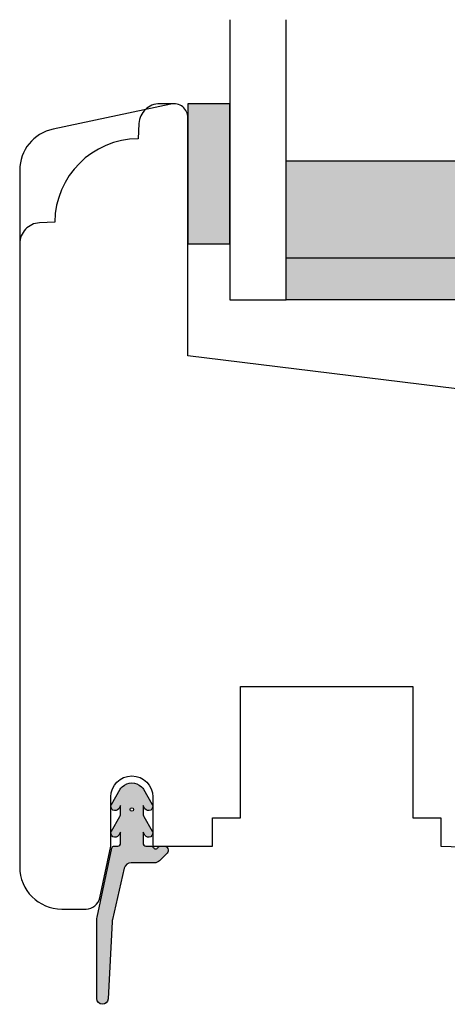
# Model space of a CAD drawing. Units: millimetres. Extents: x -1627 to 702, y 23 to 1529.
# Drawn here: x -841 to -810, y 491 to 561 of the extents above; entities that cross this region are included whole.
import ezdxf

# ---------------------------------------------------------------- set-up
doc = ezdxf.new("R2010")
doc.units = ezdxf.units.MM
doc.header["$LTSCALE"] = 2.5
doc.linetypes.add('DASHED2', pattern=[9.524999999999999, 6.35, -3.175])
for name, color, linetype in [('1', 7, 'Continuous'), ('2', 4, 'Continuous'), ('GLAS', 3, 'Continuous'), ('SKR', 6, 'Continuous')]:
    doc.layers.add(name, color=color, linetype=linetype)

# ---------------------------------------------------------------- blocks, each defined once
blk = doc.blocks.new('0-1377')
at = {"layer": 'SKR'}
blk.add_hatch(color=8, dxfattribs=at).paths.add_polyline_path([(0, 0), (3, 0), (3, 10), (0, 10)])
at = {"layer": '1'}
blk.add_lwpolyline([(3, 0), (3, 10), (0, 10), (0, 0)], close=True, dxfattribs=at)
blk = doc.blocks.new('2522-2031')
at = {"layer": 'SKR'}
h = blk.add_hatch(color=8, dxfattribs=at)
h.dxf.hatch_style = 1
edge = h.paths.add_edge_path()
edge.add_arc((1.259319162563337, -1.914631708395294), 0.5000000000000008, 29.648863231357893, 46.84329624083642, ccw=False)
edge.add_line((1.693855846437581, -1.667290101770819), (2.315059065701014, -2.758637370815448))
edge.add_arc((2.054337055376469, -2.907042334790134), 0.2999999999999998, -148.0999386489883, 29.64886323135812, ccw=False)
edge.add_line((1.799645718839781, -3.065574107924594), (1.662194840066563, -2.844750563655005))
edge.add_line((1.662194840066563, -2.844750563655005), (1.662194840066563, -3.379333342639534))
edge.add_arc((2.162194840066562, -3.379333342639532), 0.4999999999999991, 180.0000000000002, 209.6488632313584)
edge.add_line((1.727658156192323, -3.626674949264011), (2.315059065701014, -4.658637370815448))
edge.add_arc((2.054337055376469, -4.807042334790136), 0.3000000000000007, -148.0999386489887, 29.648863231358405, ccw=False)
edge.add_line((1.799645718839781, -4.965574107924594), (1.662194840066565, -4.744750563655005))
edge.add_line((1.662194840066565, -4.744750563655005), (1.662194840066564, -5.527685861063279))
edge.add_arc((1.862194840066564, -5.527685861063279), 0.1999999999999997, 180, 270.0000000000001)
edge.add_line((1.862194840066564, -5.727685861063279), (2.215784678552791, -5.727685861063279))
edge.add_arc((2.215784678552789, -5.927685861063276), 0.1999999999999975, 29.999999999998977, 89.99999999999949, ccw=False)
edge.add_arc((2.562194840066563, -5.72768586106328), 0.1999999999999986, 210.0000000000001, 330.0000000000032)
edge.add_arc((2.908605001580342, -5.927685861063289), 0.2000000000000095, 89.9999999999921, 149.9999999999953, ccw=False)
edge.add_line((2.908605001580369, -5.727685861063279), (3.162194841365157, -5.727685861063279))
edge.add_arc((3.162194841364403, -6.027685861063169), 0.2999999999998906, -45.0000000003061, 89.99999999985619, ccw=False)
edge.add_line((3.374326875719156, -6.239817895420188), (2.832905519482615, -6.781239251656727))
edge.add_arc((2.479352128889343, -6.427685861063459), 0.4999999999999946, 270.0000000001013, 315.00000000000034, ccw=False)
edge.add_line((2.479352128890227, -6.927685861063454), (0.8043109919332778, -6.927685861066406))
edge.add_arc((0.8043109919341669, -7.427685861066408), 0.5000000000000018, 90.00000000010189, 167.0000000000245)
edge.add_line((0.3171259595414995, -7.315210333894683), (-0.5253563613986216, -10.96440218156476))
edge.add_arc((0.4490137033867039, -11.18935323590818), 0.9999999999999877, 167.000000000026, 177.0000000000016)
edge.add_line((-0.5496158313678592, -11.13701727966527), (-0.8383533460179464, -16.64645726357851))
edge.add_arc((-1.237805159919778, -16.62552288108134), 0.4000000000000013, 179.999999999999, 357.000000000001, ccw=False)
edge.add_line((-1.637805159919779, -16.62552288108133), (-1.637805159919779, -11.00699799696237))
edge.add_arc((-0.6378051599224634, -11.00699799696278), 0.9999999999973155, 167.9999999999799, 179.9999999999762, ccw=False)
edge.add_line((-1.61595276065357, -10.79908630614524), (-0.5716660327050889, -5.886103522899811))
edge.add_arc((-0.3760365125583134, -5.927685861063274), 0.1999999999999957, 90.00000000000051, 168.0000000000256, ccw=False)
edge.add_line((-0.3760365125583149, -5.727685861063279), (-0.1378051599334356, -5.727685861063279))
edge.add_arc((-0.137805159933436, -5.527685861063279), 0.1999999999999993, 270.0000000000001, 360)
edge.add_line((0.06219484006656373, -5.527685861063279), (0.06219484006656284, -4.744750563655005))
edge.add_line((0.06219484006656284, -4.744750563655005), (-0.07525603870665343, -4.965574107924594))
edge.add_arc((-0.3299473752433413, -4.807042334790136), 0.2999999999999993, 150.3511367686417, 328.0999386489886, ccw=False)
edge.add_line((-0.5906693855678864, -4.658637370815448), (-0.003268476059195002, -3.626674949264011))
edge.add_arc((-0.4378051599334341, -3.379333342639532), 0.4999999999999989, 330.3511367686415, 359.9999999999998)
edge.add_line((0.06219484006656462, -3.379333342639534), (0.06219484006656462, -2.844750563655005))
edge.add_line((0.06219484006656462, -2.844750563655005), (-0.07525603870665343, -3.065574107924594))
edge.add_arc((-0.3299473752433413, -2.907042334790134), 0.3000000000000002, 150.3511367686419, 328.0999386489883, ccw=False)
edge.add_line((-0.5906693855678864, -2.758637370815448), (0.03053383369554741, -1.667290101770819))
edge.add_arc((0.4650705175697909, -1.914631708395294), 0.500000000000001, 133.1567037591636, 150.3511367686422, ccw=False)
edge.add_line((0.1230724892321562, -1.549888855671391), (0.1781987833913048, -1.498200155615464))
edge.add_arc((0.862194840066564, -2.227685861063279), 0.9999999999999998, 46.843296240837105, 133.1567037591629, ccw=False)
edge.add_line((1.546190896741823, -1.498200155615464), (1.601317190900972, -1.549888855671391))
edge = h.paths.add_edge_path(flags=16)
edge.add_arc((0.8621948400665644, -3.12319950895143), 0.125, 0, 360)
blk.add_circle((0.8621948400665644, -3.12319950895143), 0.125)
at = {"layer": '1'}
blk.add_lwpolyline([(1.601317190900972, -1.549888855671391, -0.07516594983681052), (1.693855846437581, -1.667290101770819), (2.315059065701014, -2.758637370815448, -0.9805450647246771), (1.799645718839781, -3.065574107924594), (1.662194840066563, -2.844750563655005), (1.662194840066563, -3.379333342639534, 0.1300941321767255), (1.727658156192323, -3.626674949264011), (2.315059065701014, -4.658637370815448, -0.9805450647246771), (1.799645718839781, -4.965574107924594), (1.662194840066565, -4.744750563655005), (1.662194840066564, -5.527685861063279, 0.4142135623730953), (1.862194840066564, -5.727685861063279), (2.215784678552791, -5.727685861063279, -0.2679491924311239), (2.388989759309676, -5.82768586106328, 0.577350269189644), (2.735399920823454, -5.827685861063269, -0.2679491924311374), (2.908605001580369, -5.727685861063279), (3.162194841365157, -5.727685861063279, -0.668178637920323), (3.374326875719156, -6.239817895420188), (2.832905519482615, -6.781239251656727, -0.1989123673792003), (2.479352128890227, -6.927685861063454), (0.8043109919332778, -6.927685861066406, 0.3492156334211612), (0.3171259595414995, -7.315210333894683), (-0.5253563613986216, -10.96440218156476, 0.04366094290840523), (-0.5496158313678592, -11.13701727966527), (-0.8383533460179464, -16.64645726357851, -0.9741568709216979), (-1.637805159919779, -16.62552288108133), (-1.637805159919779, -11.00699799696237, -0.05240777928302458), (-1.61595276065357, -10.79908630614524), (-0.5716660327050889, -5.886103522899811, -0.3541185725308216), (-0.3760365125583149, -5.727685861063279), (-0.1378051599334356, -5.727685861063279, 0.414213562373094), (0.06219484006656373, -5.527685861063279), (0.06219484006656284, -4.744750563655005), (-0.07525603870665343, -4.965574107924594, -0.9805450647246771), (-0.5906693855678864, -4.658637370815448), (-0.003268476059195002, -3.626674949264011, 0.1300941321767256), (0.06219484006656462, -3.379333342639534), (0.06219484006656462, -2.844750563655005), (-0.07525603870665343, -3.065574107924594, -0.9805450647246771), (-0.5906693855678864, -2.758637370815448), (0.03053383369554741, -1.667290101770819, -0.07516594983681052), (0.1230724892321562, -1.549888855671391), (0.1781987833913048, -1.498200155615464, -0.3954910147685509), (1.546190896741823, -1.498200155615464)], format="xyb", close=True, dxfattribs=at)
blk = doc.blocks.new('TGI-M_Glas_48mm_ WB')
at = {"layer": 'SKR'}
h = blk.add_hatch(color=8, dxfattribs=at)
h.paths.add_polyline_path([(22.00000000000051, 9.899999999999999), (4.000000000000483, 9.899999999999999), (4.000000000000464, 3), (22.00000000000051, 3)])
h.paths.add_polyline_path([(22.00000000000051, 3), (4.000000000000464, 3), (4.000000000000455, 0), (22.00000000000051, 0)])
h.paths.add_polyline_path([(44.00000000000048, 9.899999999999999), (26.00000000000045, 9.899999999999999), (26.00000000000045, 3), (44.0000000000005, 3)])
h.paths.add_polyline_path([(44.0000000000005, 3), (26.00000000000045, 3), (26.00000000000045, 0), (44.00000000000051, 0)])
at = {"layer": 'GLAS'}
for p, q in [((22.00000000000051, 9.899999999999999), (4.000000000000455, 9.899999999999999)), ((26.00000000000045, 9.899999999999999), (44.00000000000051, 9.899999999999999)), ((4.000000000000398, 3), (22.00000000000051, 3)), ((44.00000000000057, 3), (26.00000000000045, 3)), ((22.00000000000051, 0), (4.000000000000455, 0)), ((26.00000000000045, 0), (44.00000000000051, 0))]:
    blk.add_line(p, q, dxfattribs=at)
for points in [[(4.547473508864641e-13, 20), (0, 0), (4.000000000000455, 0), (4.000000000000512, 20)], [(26.00000000000045, 20), (26.00000000000045, 0), (22.00000000000051, 0), (22.00000000000051, 20)], [(48.00000000000051, 20), (48.00000000000097, 0), (44.00000000000051, 0), (44.00000000000045, 20)]]:
    blk.add_lwpolyline(points, dxfattribs=at)
blk = doc.blocks.new('20FR59x57')
at = {"layer": '2'}
blk.add_lwpolyline([(-4233.784067609669, -402.1663740538144, 0.3541185725305337), (-4232.805920008936, -401.3742857446322), (-4232.01777904896, -397.6663740538108), (-4232.017779048963, -394.1665110675059), (-4232.017779048963, -394.1663740538144, -0.9999999999999999), (-4229.017779048963, -394.1663740538144), (-4229.017779048963, -397.6663740538144), (-4224.767779048965, -397.6663740538144), (-4224.767779048965, -395.6663740538145), (-4222.767779048965, -395.6663740538145), (-4222.767779048965, -386.2663740538145), (-4210.467779048966, -386.2663740538145), (-4210.467779048966, -395.6663740538145), (-4208.467779048966, -395.6663740538145), (-4208.467779048966, -397.6663740538145), (-4196.551280044958, -398.0658128505319, 0.4240620156863545), (-4195.517779048965, -397.0663741664357), (-4195.517779048965, -382.0663740538146), (-4191.517779048965, -382.0663740538146), (-4191.517779048965, -387.5663740538146, 0.4504671536907221), (-4190.956844377263, -388.0626471296353), (-4187.456844377257, -387.6329011664744, 0.3788661086953005), (-4187.01777904896, -387.1366280906537), (-4187.01777904896, -382.7431561680152), (-4184.01777904896, -382.7431561680152, -0.414213562373095), (-4183.01777904896, -383.7431561680152), (-4183.01777904896, -385.7431561680152, 0.414213562373095), (-4182.51777904896, -386.2431561680152), (-4181.21777904896, -386.2431561680152, 0.414213562373095), (-4179.21777904896, -384.2431561680152), (-4179.21777904896, -368.4740837845224), (-4226.517779048962, -362.6663740538149), (-4226.517779048963, -345.6663740538152, 0.4769755326981307), (-4227.72569073978, -344.6882264530815), (-4236.141514121414, -346.4770649347037, 0.3541185725306969), (-4238.517779048961, -349.4115077369051), (-4238.517779048962, -399.1663740538145, 0.4142135623729746), (-4235.517779048962, -402.1663740538154)], format="xyb", close=True, dxfattribs=at)
at = {"layer": '2', "color": 3, "linetype": 'DASHED2'}
blk.add_lwpolyline([(-4227.517779048963, -344.6663740538153), (-4228.517778568268, -344.666067397748, 0.3989595459737155), (-4230.015722870399, -346.0875634633836), (-4230.072257828961, -347.1663147353332, 0.4089045678582832), (-4236.017531230683, -353.1115881370546), (-4237.096282502633, -353.1681230956162, 0.3989595459737079), (-4238.517778568268, -354.6660673977481)], format="xyb", dxfattribs=at)

msp = doc.modelspace()

# ---------------------------------------------------------------- block references
at = {"layer": '1'}
for name, p in [('0-1377', (-828.7800283772815, 545.0215309834)), ('2522-2031', (-833.6422232173479, 507.7495235006758))]:
    msp.add_blockref(name, p, dxfattribs=at)
at = {"layer": '2'}
msp.add_blockref('20FR59x57', (3397.737750671682, 899.68821169343), dxfattribs=at)
at = {"layer": 'GLAS'}
msp.add_blockref('TGI-M_Glas_48mm_ WB', (-825.7800283772795, 541.0218376396153), dxfattribs=at)

doc.saveas('drawing.dxf')
